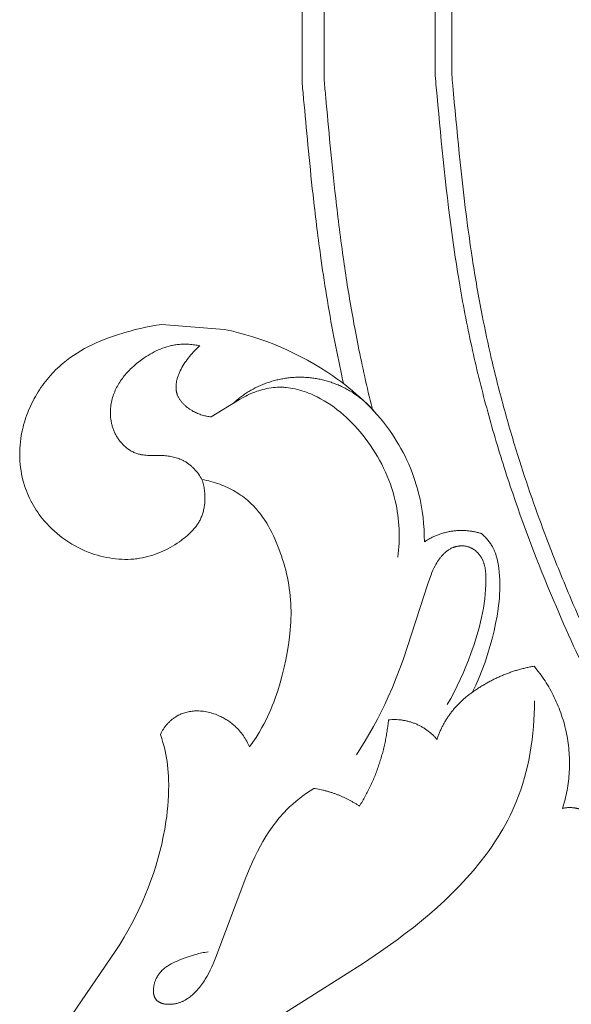
# Model space of a CAD drawing. Units: millimetres. Extents: x 8627 to 15337, y 7164 to 9994.
# Drawn here: x 9480 to 9530, y 8280 to 8369 of the extents above; entities that cross this region are included whole.
import ezdxf

# ---------------------------------------------------------------- set-up
doc = ezdxf.new("R2010")
doc.units = ezdxf.units.MM
doc.layers.get('0').update_dxf_attribs({"lineweight": 5})

# ---------------------------------------------------------------- blocks, each defined once
blk = doc.blocks.new('N-409_406_298_v_komplekte_C-003-3')
for p, q in [((-178.371, 143.404), (-179.023, 143.547)), ((-177.722, 143.243), (-178.371, 143.404)), ((-177.077, 143.067), (-177.722, 143.243)), ((-176.436, 142.874), (-177.077, 143.067)), ((-175.8, 142.665), (-176.436, 142.874)), ((-175.168, 142.44), (-175.8, 142.665)), ((-174.542, 142.199), (-175.168, 142.44)), ((-173.921, 141.942), (-174.542, 142.199)), ((-173.307, 141.671), (-173.921, 141.942)), ((-172.699, 141.383), (-173.307, 141.671)), ((-172.099, 141.081), (-172.699, 141.383)), ((-171.506, 140.764), (-172.099, 141.081)), ((-170.922, 140.432), (-171.506, 140.764)), ((-170.346, 140.085), (-170.922, 140.432)), ((-169.779, 139.725), (-170.346, 140.085)), ((-169.221, 139.349), (-169.779, 139.725)), ((-168.857, 139.093), (-169.221, 139.349)), ((-168.497, 138.83), (-168.857, 139.093)), ((-168.143, 138.561), (-168.497, 138.83)), ((-167.793, 138.285), (-168.143, 138.561)), ((-167.449, 138.003), (-167.793, 138.285)), ((-167.112, 137.714), (-167.449, 138.003)), ((-166.78, 137.419), (-167.112, 137.714)), ((-166.455, 137.118), (-166.78, 137.419)), ((-166.137, 136.81), (-166.455, 137.118)), ((-165.826, 136.495), (-166.137, 136.81)), ((-165.522, 136.173), (-165.826, 136.495)), ((-165.226, 135.845), (-165.522, 136.173)), ((-164.939, 135.509), (-165.226, 135.845)), ((-164.66, 135.167), (-164.939, 135.509)), ((-164.389, 134.818), (-164.66, 135.167)), ((-164.128, 134.462), (-164.389, 134.818)), ((-163.903, 134.139), (-164.128, 134.462)), ((-163.685, 133.81), (-163.903, 134.139)), ((-163.476, 133.477), (-163.685, 133.81)), ((-163.274, 133.138), (-163.476, 133.477)), ((-163.08, 132.795), (-163.274, 133.138)), ((-162.893, 132.447), (-163.08, 132.795)), ((-162.715, 132.095), (-162.893, 132.447)), ((-162.545, 131.739), (-162.715, 132.095)), ((-162.384, 131.379), (-162.545, 131.739)), ((-162.231, 131.016), (-162.384, 131.379)), ((-162.086, 130.649), (-162.231, 131.016)), ((-161.95, 130.279), (-162.086, 130.649)), ((-161.822, 129.906), (-161.95, 130.279)), ((-161.703, 129.53), (-161.822, 129.906)), ((-161.594, 129.152), (-161.703, 129.53)), ((-161.493, 128.771), (-161.594, 129.152)), ((-161.366, 128.23), (-161.493, 128.771)), ((-161.257, 127.685), (-161.366, 128.23)), ((-161.167, 127.137), (-161.257, 127.685)), ((-161.094, 126.587), (-161.167, 127.137)), ((-161.038, 126.035), (-161.094, 126.587)), ((-161, 125.481), (-161.038, 126.035)), ((-160.979, 124.928), (-161, 125.481)), ((-160.976, 124.374), (-160.979, 124.928)), ((-155.678, 124.999), (-155.819, 125.128)), ((-155.609, 124.932), (-155.678, 124.999)), ((-155.541, 124.863), (-155.609, 124.932)), ((-155.475, 124.794), (-155.541, 124.863)), ((-155.409, 124.723), (-155.475, 124.794)), ((-155.346, 124.651), (-155.409, 124.723)), ((-155.283, 124.578), (-155.346, 124.651)), ((-155.222, 124.503), (-155.283, 124.578)), ((-155.163, 124.427), (-155.222, 124.503)), ((-155.105, 124.351), (-155.163, 124.427)), ((-155.05, 124.272), (-155.105, 124.351)), ((-154.996, 124.193), (-155.05, 124.272)), ((-154.944, 124.113), (-154.996, 124.193)), ((-154.894, 124.031), (-154.944, 124.113)), ((-154.846, 123.949), (-154.894, 124.031)), ((-154.811, 123.884), (-154.846, 123.949)), ((-154.777, 123.819), (-154.811, 123.884)), ((-154.744, 123.753), (-154.777, 123.819)), ((-154.712, 123.686), (-154.744, 123.753)), ((-154.681, 123.619), (-154.712, 123.686)), ((-154.652, 123.551), (-154.681, 123.619)), ((-154.597, 123.414), (-154.652, 123.551)), ((-154.547, 123.275), (-154.597, 123.414)), ((-154.5, 123.134), (-154.547, 123.275)), ((-154.458, 122.992), (-154.5, 123.134)), ((-154.419, 122.848), (-154.458, 122.992)), ((-154.384, 122.703), (-154.419, 122.848)), ((-154.353, 122.557), (-154.384, 122.703)), ((-154.325, 122.41), (-154.353, 122.557)), ((-154.299, 122.262), (-154.325, 122.41)), ((-154.257, 121.965), (-154.299, 122.262)), ((-154.224, 121.667), (-154.257, 121.965)), ((-154.196, 121.331), (-154.224, 121.667)), ((-154.177, 120.997), (-154.196, 121.331)), ((-154.168, 120.662), (-154.177, 120.997)), ((-154.19, 119.662), (-154.174, 119.995)), ((-154.174, 119.995), (-154.167, 120.328)), ((-154.167, 120.328), (-154.168, 120.662)), ((-154.279, 118.666), (-154.242, 118.998)), ((-154.242, 118.998), (-154.212, 119.329)), ((-154.212, 119.329), (-154.19, 119.662)), ((-154.425, 117.677), (-154.322, 118.336)), ((-154.322, 118.336), (-154.279, 118.666)), ((-154.549, 117.021), (-154.425, 117.677)), ((-154.866, 115.648), (-154.691, 116.368)), ((-154.691, 116.368), (-154.549, 117.021)), ((-155.06, 114.934), (-154.866, 115.648)), ((-155.273, 114.225), (-155.06, 114.934)), ((-155.507, 113.523), (-155.273, 114.225)), ((-156.037, 112.144), (-155.761, 112.829)), ((-155.761, 112.829), (-155.507, 113.523)), ((-156.335, 111.469), (-156.037, 112.144)), ((-156.656, 110.805), (-156.335, 111.469))]:
    blk.add_line(p, q)
for points in [[(-193.614, 80.441), (-188.852, 87.427), (-188.435, 88.079), (-188.033, 88.74), (-187.681, 89.35), (-187.342, 89.967), (-187.018, 90.593), (-186.709, 91.226), (-186.414, 91.866), (-186.135, 92.513), (-185.871, 93.166), (-185.622, 93.825), (-185.395, 94.475), (-185.184, 95.131), (-184.989, 95.791), (-184.81, 96.456), (-184.648, 97.124), (-184.503, 97.797), (-184.375, 98.473), (-184.265, 99.152), (-184.2, 99.619), (-184.144, 100.088), (-184.097, 100.557), (-184.061, 101.027), (-184.035, 101.497), (-184.02, 101.968), (-184.017, 102.439), (-184.027, 102.91), (-184.041, 103.241), (-184.062, 103.571), (-184.09, 103.901), (-184.125, 104.231), (-184.168, 104.559), (-184.218, 104.886), (-184.277, 105.211), (-184.345, 105.535), (-184.434, 105.911), (-184.536, 106.284), (-184.648, 106.654), (-184.771, 107.021), (-184.707, 107.143), (-184.639, 107.264), (-184.568, 107.383), (-184.492, 107.5), (-184.412, 107.615), (-184.329, 107.728), (-184.242, 107.837), (-184.151, 107.944), (-184.104, 107.996), (-184.056, 108.047), (-184.008, 108.098), (-183.958, 108.147), (-183.908, 108.196), (-183.857, 108.243), (-183.805, 108.29), (-183.752, 108.335), (-183.698, 108.38), (-183.643, 108.423), (-183.588, 108.465), (-183.532, 108.506), (-183.474, 108.546), (-183.417, 108.584), (-183.358, 108.622), (-183.298, 108.658), (-183.249, 108.686), (-183.2, 108.713), (-183.15, 108.74), (-183.099, 108.765), (-182.997, 108.814), (-182.893, 108.859), (-182.788, 108.9), (-182.681, 108.939), (-182.573, 108.973), (-182.463, 109.004), (-182.353, 109.032), (-182.242, 109.057), (-182.13, 109.078), (-182.018, 109.096), (-181.905, 109.11), (-181.791, 109.122), (-181.678, 109.13), (-181.564, 109.135), (-181.426, 109.136), (-181.288, 109.133), (-181.151, 109.125), (-181.013, 109.113), (-180.877, 109.097), (-180.74, 109.077), (-180.605, 109.052), (-180.47, 109.024), (-180.336, 108.992), (-180.202, 108.956), (-180.07, 108.916), (-179.939, 108.873), (-179.809, 108.827), (-179.68, 108.777), (-179.553, 108.724), (-179.427, 108.668), (-179.331, 108.624), (-179.236, 108.577), (-179.143, 108.529), (-179.05, 108.479), (-178.959, 108.428), (-178.868, 108.374), (-178.779, 108.319), (-178.691, 108.262), (-178.603, 108.204), (-178.518, 108.144), (-178.433, 108.082), (-178.35, 108.018), (-178.268, 107.953), (-178.187, 107.886), (-178.108, 107.818), (-178.031, 107.747), (-177.927, 107.649), (-177.827, 107.547), (-177.729, 107.443), (-177.634, 107.335), (-177.542, 107.226), (-177.453, 107.113), (-177.367, 106.999), (-177.284, 106.882), (-177.204, 106.763), (-177.127, 106.642), (-177.053, 106.519), (-176.983, 106.395), (-176.915, 106.269), (-176.851, 106.141), (-176.79, 106.013), (-176.733, 105.883), (-176.433, 106.307), (-176.145, 106.739), (-175.87, 107.179), (-175.609, 107.628), (-175.436, 107.946), (-175.271, 108.268), (-175.113, 108.594), (-174.962, 108.923), (-174.817, 109.256), (-174.679, 109.591), (-174.548, 109.929), (-174.423, 110.27), (-174.19, 110.959), (-173.978, 111.656), (-173.787, 112.36), (-173.613, 113.069), (-173.465, 113.742), (-173.334, 114.417), (-173.221, 115.095), (-173.129, 115.775), (-173.059, 116.456), (-173.033, 116.796), (-173.013, 117.137), (-173, 117.478), (-172.994, 117.818), (-172.994, 118.159), (-173.003, 118.5), (-173.018, 118.834), (-173.04, 119.167), (-173.07, 119.501), (-173.107, 119.833), (-173.151, 120.166), (-173.202, 120.497), (-173.259, 120.828), (-173.324, 121.158), (-173.396, 121.487), (-173.474, 121.815), (-173.559, 122.142), (-173.65, 122.467), (-173.749, 122.792), (-173.853, 123.115), (-173.965, 123.436), (-174.082, 123.756), (-174.198, 124.054), (-174.32, 124.351), (-174.448, 124.644), (-174.582, 124.935), (-174.723, 125.222), (-174.87, 125.505), (-175.025, 125.784), (-175.187, 126.057), (-175.356, 126.326), (-175.534, 126.588), (-175.719, 126.843), (-175.815, 126.969), (-175.913, 127.092), (-176.013, 127.213), (-176.115, 127.333), (-176.22, 127.45), (-176.326, 127.566), (-176.435, 127.679), (-176.547, 127.79), (-176.66, 127.899), (-176.776, 128.005), (-176.921, 128.132), (-177.068, 128.255), (-177.22, 128.374), (-177.374, 128.489), (-177.531, 128.601), (-177.691, 128.709), (-177.854, 128.814), (-178.019, 128.914), (-178.186, 129.011), (-178.356, 129.104), (-178.528, 129.192), (-178.703, 129.277), (-178.878, 129.358), (-179.056, 129.435), (-179.235, 129.508), (-179.416, 129.577), (-179.612, 129.647), (-179.809, 129.712), (-180.008, 129.772), (-180.208, 129.827), (-180.409, 129.877), (-180.612, 129.923), (-180.815, 129.964), (-181.019, 130), (-180.981, 129.883), (-180.947, 129.764), (-180.915, 129.645), (-180.885, 129.525), (-180.859, 129.405), (-180.835, 129.283), (-180.814, 129.162), (-180.796, 129.039), (-180.781, 128.916), (-180.769, 128.793), (-180.76, 128.669), (-180.753, 128.546), (-180.75, 128.422), (-180.749, 128.297), (-180.752, 128.173), (-180.757, 128.049), (-180.764, 127.949), (-180.772, 127.849), (-180.783, 127.75), (-180.795, 127.651), (-180.81, 127.552), (-180.827, 127.454), (-180.846, 127.356), (-180.867, 127.258), (-180.89, 127.162), (-180.915, 127.066), (-180.943, 126.971), (-180.973, 126.876), (-181.006, 126.783), (-181.04, 126.691), (-181.077, 126.6), (-181.117, 126.51), (-181.155, 126.429), (-181.195, 126.35), (-181.237, 126.271), (-181.281, 126.194), (-181.326, 126.118), (-181.373, 126.042), (-181.423, 125.968), (-181.473, 125.894), (-181.526, 125.822), (-181.579, 125.75), (-181.635, 125.68), (-181.692, 125.61), (-181.75, 125.541), (-181.81, 125.473), (-181.933, 125.34), (-182.061, 125.211), (-182.193, 125.085), (-182.33, 124.962), (-182.47, 124.843), (-182.613, 124.726), (-182.759, 124.613), (-182.908, 124.503), (-183.058, 124.396), (-183.263, 124.257), (-183.47, 124.123), (-183.68, 123.995), (-183.893, 123.872), (-184.108, 123.756), (-184.325, 123.645), (-184.545, 123.54), (-184.767, 123.442), (-184.991, 123.35), (-185.217, 123.265), (-185.446, 123.186), (-185.676, 123.115), (-185.908, 123.05), (-186.142, 122.993), (-186.377, 122.943), (-186.614, 122.9), (-186.749, 122.88), (-186.884, 122.861), (-187.019, 122.846), (-187.155, 122.832), (-187.427, 122.813), (-187.701, 122.802), (-187.975, 122.801), (-188.25, 122.809), (-188.524, 122.825), (-188.799, 122.851), (-189.073, 122.885), (-189.346, 122.927), (-189.619, 122.977), (-189.89, 123.035), (-190.159, 123.101), (-190.427, 123.175), (-190.692, 123.256), (-190.955, 123.345), (-191.264, 123.459), (-191.569, 123.584), (-191.869, 123.718), (-192.165, 123.862), (-192.455, 124.015), (-192.74, 124.178), (-193.019, 124.35), (-193.293, 124.53), (-193.56, 124.719), (-193.82, 124.917), (-194.074, 125.123), (-194.321, 125.337), (-194.56, 125.559), (-194.791, 125.789), (-195.015, 126.026), (-195.23, 126.271), (-195.386, 126.459), (-195.536, 126.65), (-195.681, 126.846), (-195.822, 127.045), (-195.957, 127.247), (-196.087, 127.453), (-196.211, 127.662), (-196.331, 127.874), (-196.444, 128.089), (-196.552, 128.307), (-196.654, 128.527), (-196.75, 128.75), (-196.84, 128.975), (-196.924, 129.203), (-197.002, 129.432), (-197.074, 129.664), (-197.151, 129.943), (-197.219, 130.224), (-197.278, 130.508), (-197.328, 130.793), (-197.369, 131.08), (-197.402, 131.369), (-197.425, 131.658), (-197.44, 131.948), (-197.446, 132.239), (-197.443, 132.53), (-197.432, 132.822), (-197.412, 133.113), (-197.384, 133.403), (-197.347, 133.693), (-197.302, 133.982), (-197.248, 134.27), (-197.2, 134.496), (-197.147, 134.72), (-197.089, 134.943), (-197.026, 135.165), (-196.958, 135.386), (-196.885, 135.606), (-196.808, 135.823), (-196.725, 136.04), (-196.639, 136.255), (-196.547, 136.467), (-196.452, 136.679), (-196.352, 136.888), (-196.247, 137.095), (-196.138, 137.299), (-196.025, 137.502), (-195.908, 137.702), (-195.787, 137.9), (-195.662, 138.095), (-195.533, 138.288), (-195.4, 138.478), (-195.263, 138.664), (-195.123, 138.848), (-194.979, 139.029), (-194.831, 139.207), (-194.68, 139.381), (-194.525, 139.552), (-194.367, 139.72), (-194.206, 139.884), (-194.041, 140.045), (-193.874, 140.201), (-193.703, 140.354), (-193.529, 140.503), (-193.378, 140.627), (-193.225, 140.747), (-193.071, 140.865), (-192.914, 140.981), (-192.594, 141.203), (-192.268, 141.414), (-191.935, 141.615), (-191.595, 141.807), (-191.25, 141.989), (-190.9, 142.161), (-190.544, 142.325), (-190.185, 142.481), (-189.821, 142.629), (-189.455, 142.769), (-189.085, 142.902), (-188.714, 143.028), (-187.965, 143.261), (-187.496, 143.394), (-187.025, 143.519), (-186.553, 143.633), (-186.079, 143.737), (-185.603, 143.83), (-185.126, 143.912), (-184.647, 143.982), (-179.023, 143.547)], [(-181.222, 142.062), (-181.341, 142.087), (-181.461, 142.11), (-181.581, 142.13), (-181.702, 142.149), (-181.823, 142.165), (-181.944, 142.179), (-182.066, 142.19), (-182.188, 142.199), (-182.31, 142.206), (-182.433, 142.211), (-182.555, 142.213), (-182.677, 142.212), (-182.799, 142.209), (-182.92, 142.203), (-183.042, 142.194), (-183.163, 142.183), (-183.265, 142.171), (-183.368, 142.157), (-183.47, 142.141), (-183.571, 142.124), (-183.672, 142.104), (-183.773, 142.082), (-183.874, 142.059), (-183.974, 142.034), (-184.173, 141.978), (-184.37, 141.915), (-184.566, 141.846), (-184.76, 141.771), (-184.951, 141.689), (-185.142, 141.601), (-185.33, 141.508), (-185.516, 141.41), (-185.7, 141.306), (-185.881, 141.197), (-186.061, 141.084), (-186.238, 140.967), (-186.472, 140.803), (-186.7, 140.631), (-186.924, 140.453), (-187.141, 140.267), (-187.351, 140.075), (-187.453, 139.976), (-187.553, 139.875), (-187.652, 139.773), (-187.748, 139.669), (-187.842, 139.564), (-187.934, 139.457), (-188.023, 139.348), (-188.11, 139.238), (-188.195, 139.126), (-188.277, 139.013), (-188.356, 138.898), (-188.433, 138.782), (-188.506, 138.664), (-188.577, 138.544), (-188.645, 138.423), (-188.71, 138.301), (-188.772, 138.177), (-188.83, 138.052), (-188.885, 137.925), (-188.937, 137.797), (-188.985, 137.668), (-189.03, 137.537), (-189.072, 137.402), (-189.11, 137.266), (-189.145, 137.129), (-189.175, 136.99), (-189.202, 136.851), (-189.224, 136.711), (-189.242, 136.57), (-189.256, 136.429), (-189.266, 136.287), (-189.271, 136.146), (-189.272, 136.003), (-189.269, 135.861), (-189.261, 135.719), (-189.249, 135.577), (-189.232, 135.436), (-189.21, 135.294), (-189.195, 135.214), (-189.179, 135.133), (-189.161, 135.052), (-189.142, 134.972), (-189.121, 134.893), (-189.098, 134.813), (-189.074, 134.734), (-189.049, 134.656), (-189.022, 134.578), (-188.993, 134.5), (-188.963, 134.423), (-188.932, 134.347), (-188.899, 134.271), (-188.864, 134.196), (-188.828, 134.122), (-188.791, 134.048), (-188.752, 133.976), (-188.711, 133.904), (-188.669, 133.833), (-188.626, 133.763), (-188.581, 133.694), (-188.534, 133.626), (-188.487, 133.558), (-188.437, 133.492), (-188.387, 133.428), (-188.335, 133.364), (-188.281, 133.301), (-188.226, 133.24), (-188.17, 133.18), (-188.112, 133.121), (-188.053, 133.064), (-187.993, 133.008), (-187.923, 132.947), (-187.852, 132.887), (-187.78, 132.83), (-187.705, 132.775), (-187.63, 132.722), (-187.553, 132.671), (-187.475, 132.622), (-187.395, 132.575), (-187.315, 132.531), (-187.233, 132.49), (-187.151, 132.45), (-187.067, 132.414), (-186.983, 132.38), (-186.897, 132.349), (-186.812, 132.32), (-186.725, 132.295), (-186.66, 132.278), (-186.594, 132.262), (-186.528, 132.248), (-186.462, 132.236), (-186.396, 132.224), (-186.329, 132.215), (-186.195, 132.198), (-186.06, 132.186), (-185.924, 132.178), (-185.788, 132.173), (-184.68, 132.168), (-184.541, 132.162), (-184.419, 132.156), (-184.296, 132.146), (-184.175, 132.134), (-184.053, 132.12), (-183.932, 132.102), (-183.812, 132.082), (-183.693, 132.059), (-183.574, 132.032), (-183.457, 132.003), (-183.341, 131.97), (-183.226, 131.934), (-183.112, 131.894), (-183, 131.851), (-182.889, 131.804), (-182.835, 131.779), (-182.78, 131.753), (-182.727, 131.726), (-182.673, 131.698), (-182.608, 131.663), (-182.544, 131.625), (-182.48, 131.587), (-182.417, 131.546), (-182.355, 131.505), (-182.294, 131.462), (-182.234, 131.418), (-182.174, 131.372), (-182.115, 131.326), (-182.057, 131.278), (-182, 131.229), (-181.944, 131.179), (-181.889, 131.127), (-181.834, 131.075), (-181.781, 131.022), (-181.728, 130.968), (-181.626, 130.856), (-181.527, 130.742), (-181.432, 130.624), (-181.341, 130.503), (-181.254, 130.381), (-181.172, 130.255), (-181.093, 130.128), (-181.019, 130)], [(-180.178, 135.649), (-180.283, 135.661), (-180.388, 135.675), (-180.492, 135.692), (-180.596, 135.712), (-180.7, 135.734), (-180.802, 135.758), (-180.905, 135.785), (-181.006, 135.815), (-181.108, 135.847), (-181.208, 135.883), (-181.308, 135.92), (-181.408, 135.961), (-181.506, 136.004), (-181.604, 136.05), (-181.701, 136.099), (-181.798, 136.15), (-181.912, 136.215), (-182.025, 136.284), (-182.136, 136.356), (-182.244, 136.432), (-182.35, 136.512), (-182.402, 136.553), (-182.453, 136.595), (-182.503, 136.637), (-182.552, 136.681), (-182.6, 136.725), (-182.648, 136.77), (-182.694, 136.816), (-182.738, 136.863), (-182.782, 136.91), (-182.825, 136.958), (-182.866, 137.006), (-182.906, 137.056), (-182.944, 137.106), (-182.981, 137.156), (-183.017, 137.207), (-183.05, 137.259), (-183.083, 137.312), (-183.113, 137.365), (-183.142, 137.418), (-183.17, 137.472), (-183.195, 137.527), (-183.219, 137.582), (-183.232, 137.616), (-183.245, 137.65), (-183.257, 137.684), (-183.268, 137.719), (-183.278, 137.753), (-183.288, 137.788), (-183.298, 137.823), (-183.306, 137.858), (-183.314, 137.893), (-183.321, 137.929), (-183.328, 137.964), (-183.334, 138), (-183.339, 138.036), (-183.344, 138.072), (-183.352, 138.144), (-183.357, 138.217), (-183.359, 138.29), (-183.359, 138.364), (-183.357, 138.438), (-183.353, 138.512), (-183.346, 138.587), (-183.338, 138.662), (-183.327, 138.737), (-183.314, 138.813), (-183.299, 138.889), (-183.282, 138.965), (-183.263, 139.041), (-183.242, 139.117), (-183.219, 139.194), (-183.195, 139.27), (-183.168, 139.347), (-183.14, 139.423), (-183.111, 139.5), (-183.08, 139.576), (-183.047, 139.652), (-182.977, 139.804), (-182.901, 139.956), (-182.82, 140.106), (-182.733, 140.255), (-182.643, 140.402), (-182.548, 140.548), (-182.449, 140.691), (-182.347, 140.833), (-182.242, 140.971), (-182.134, 141.107), (-182.024, 141.24), (-181.912, 141.37), (-181.799, 141.495), (-181.684, 141.618), (-181.569, 141.736), (-181.453, 141.849), (-181.337, 141.958), (-181.222, 142.062)], [(-163.364, 122.986), (-163.328, 123.302), (-163.299, 123.62), (-163.276, 123.938), (-163.259, 124.257), (-163.25, 124.576), (-163.246, 124.896), (-163.25, 125.216), (-163.26, 125.535), (-163.277, 125.855), (-163.301, 126.174), (-163.332, 126.492), (-163.37, 126.81), (-163.416, 127.126), (-163.468, 127.442), (-163.528, 127.755), (-163.596, 128.068), (-163.69, 128.45), (-163.794, 128.829), (-163.91, 129.205), (-164.037, 129.578), (-164.174, 129.947), (-164.321, 130.313), (-164.478, 130.675), (-164.645, 131.032), (-164.822, 131.386), (-165.008, 131.735), (-165.203, 132.079), (-165.407, 132.419), (-165.62, 132.754), (-165.841, 133.083), (-166.07, 133.408), (-166.308, 133.727), (-166.53, 134.012), (-166.759, 134.292), (-166.994, 134.566), (-167.236, 134.835), (-167.484, 135.098), (-167.739, 135.353), (-168, 135.602), (-168.268, 135.844), (-168.542, 136.077), (-168.823, 136.302), (-169.11, 136.519), (-169.404, 136.727), (-169.704, 136.925), (-170.012, 137.114), (-170.325, 137.293), (-170.485, 137.378), (-170.646, 137.461), (-170.835, 137.553), (-171.026, 137.642), (-171.219, 137.726), (-171.414, 137.806), (-171.611, 137.881), (-171.809, 137.952), (-172.009, 138.017), (-172.21, 138.077), (-172.413, 138.131), (-172.617, 138.179), (-172.822, 138.221), (-173.028, 138.256), (-173.234, 138.285), (-173.441, 138.307), (-173.545, 138.316), (-173.649, 138.322), (-173.754, 138.327), (-173.858, 138.329), (-174.046, 138.329), (-174.234, 138.323), (-174.421, 138.311), (-174.609, 138.294), (-174.796, 138.27), (-174.983, 138.241), (-175.169, 138.207), (-175.354, 138.167), (-175.538, 138.122), (-175.721, 138.072), (-175.902, 138.017), (-176.082, 137.958), (-176.26, 137.894), (-176.436, 137.825), (-176.609, 137.752), (-176.781, 137.675), (-176.929, 137.604), (-177.075, 137.53), (-177.362, 137.376), (-177.644, 137.213), (-180.178, 135.649)], [(-167.09, 105.164), (-166.304, 106.435), (-165.561, 107.731), (-165.206, 108.389), (-164.865, 109.053), (-164.537, 109.723), (-164.223, 110.4), (-163.855, 111.248), (-163.507, 112.106), (-163.177, 112.97), (-162.863, 113.842), (-160.665, 120.604), (-160.523, 121.013), (-160.371, 121.419), (-160.288, 121.621), (-160.2, 121.822), (-160.106, 122.021), (-160.005, 122.22), (-159.932, 122.352), (-159.856, 122.484), (-159.776, 122.613), (-159.692, 122.741), (-159.604, 122.865), (-159.559, 122.926), (-159.512, 122.986), (-159.464, 123.045), (-159.416, 123.103), (-159.366, 123.16), (-159.316, 123.216), (-159.264, 123.271), (-159.211, 123.324), (-159.157, 123.375), (-159.102, 123.426), (-159.046, 123.474), (-158.989, 123.521), (-158.93, 123.567), (-158.871, 123.61), (-158.81, 123.652), (-158.748, 123.692), (-158.685, 123.73), (-158.621, 123.766), (-158.556, 123.799), (-158.489, 123.831), (-158.456, 123.846), (-158.422, 123.86), (-158.387, 123.874), (-158.353, 123.887), (-158.309, 123.903), (-158.265, 123.917), (-158.22, 123.931), (-158.175, 123.944), (-158.13, 123.956), (-158.084, 123.967), (-158.038, 123.977), (-157.992, 123.985), (-157.945, 123.993), (-157.899, 124), (-157.852, 124.006), (-157.805, 124.011), (-157.758, 124.015), (-157.71, 124.018), (-157.663, 124.02), (-157.616, 124.02), (-157.568, 124.02), (-157.521, 124.019), (-157.474, 124.016), (-157.427, 124.013), (-157.38, 124.009), (-157.333, 124.003), (-157.286, 123.996), (-157.24, 123.989), (-157.193, 123.98), (-157.147, 123.97), (-157.102, 123.959), (-157.056, 123.947), (-157.011, 123.934), (-156.967, 123.919), (-156.922, 123.904), (-156.879, 123.887), (-156.833, 123.868), (-156.789, 123.849), (-156.744, 123.827), (-156.701, 123.805), (-156.657, 123.782), (-156.615, 123.757), (-156.573, 123.732), (-156.532, 123.705), (-156.491, 123.677), (-156.451, 123.649), (-156.412, 123.619), (-156.373, 123.589), (-156.335, 123.557), (-156.298, 123.525), (-156.261, 123.492), (-156.225, 123.458), (-156.19, 123.423), (-156.156, 123.387), (-156.122, 123.351), (-156.089, 123.314), (-156.057, 123.276), (-156.026, 123.238), (-155.995, 123.199), (-155.966, 123.16), (-155.937, 123.12), (-155.909, 123.079), (-155.882, 123.038), (-155.856, 122.996), (-155.831, 122.954), (-155.806, 122.912), (-155.783, 122.869), (-155.76, 122.826), (-155.734, 122.773), (-155.709, 122.718), (-155.685, 122.664), (-155.663, 122.609), (-155.642, 122.553), (-155.622, 122.497), (-155.604, 122.441), (-155.586, 122.385), (-155.57, 122.328), (-155.555, 122.27), (-155.541, 122.213), (-155.528, 122.155), (-155.505, 122.038), (-155.486, 121.92), (-155.47, 121.801), (-155.457, 121.682), (-155.448, 121.562), (-155.44, 121.441), (-155.432, 121.199), (-155.43, 120.957), (-155.438, 120.526), (-155.458, 120.097), (-155.49, 119.671), (-155.534, 119.246), (-155.589, 118.824), (-155.654, 118.404), (-155.73, 117.986), (-155.815, 117.57), (-155.909, 117.156), (-156.012, 116.745), (-156.122, 116.335), (-156.24, 115.927), (-156.497, 115.117), (-156.777, 114.315), (-157, 113.72), (-157.234, 113.13), (-157.481, 112.545), (-157.74, 111.965), (-158.012, 111.392), (-158.298, 110.826), (-158.597, 110.268), (-158.912, 109.718)], [(-151.038, 110.033), (-151.045, 109.455), (-151.063, 108.875), (-151.093, 108.295), (-151.135, 107.714), (-151.19, 107.134), (-151.257, 106.555), (-151.337, 105.977), (-151.43, 105.402), (-151.537, 104.829), (-151.658, 104.259), (-151.793, 103.693), (-151.943, 103.131), (-152.107, 102.574), (-152.286, 102.023), (-152.481, 101.478), (-152.692, 100.939), (-152.869, 100.518), (-153.056, 100.102), (-153.253, 99.69), (-153.459, 99.283), (-153.674, 98.88), (-153.898, 98.482), (-154.13, 98.088), (-154.37, 97.698), (-154.619, 97.312), (-154.875, 96.931), (-155.138, 96.554), (-155.409, 96.182), (-155.972, 95.45), (-156.56, 94.735), (-157.172, 94.036), (-157.806, 93.355), (-158.461, 92.69), (-159.133, 92.042), (-159.821, 91.411), (-160.523, 90.796), (-161.237, 90.197), (-161.961, 89.615), (-162.695, 89.046), (-163.437, 88.493), (-164.941, 87.424), (-166.466, 86.398), (-176.751, 79.868)], [(-170.94, 102.143), (-171.27, 101.928), (-171.595, 101.706), (-171.915, 101.476), (-172.229, 101.238), (-172.536, 100.991), (-172.835, 100.736), (-173.125, 100.471), (-173.406, 100.198), (-173.582, 100.016), (-173.754, 99.83), (-173.922, 99.641), (-174.086, 99.448), (-174.246, 99.251), (-174.402, 99.052), (-174.554, 98.849), (-174.703, 98.643), (-174.989, 98.223), (-175.263, 97.793), (-175.523, 97.353), (-175.772, 96.905), (-176.01, 96.45), (-176.239, 95.988), (-176.458, 95.522), (-176.669, 95.052), (-177.069, 94.103), (-179.758, 86.914), (-180.004, 86.33), (-180.134, 86.043), (-180.271, 85.76), (-180.414, 85.482), (-180.564, 85.21), (-180.722, 84.944), (-180.805, 84.814), (-180.889, 84.685), (-180.976, 84.559), (-181.065, 84.434), (-181.157, 84.312), (-181.252, 84.192), (-181.349, 84.074), (-181.449, 83.959), (-181.552, 83.846), (-181.657, 83.736), (-181.737, 83.657), (-181.818, 83.58), (-181.901, 83.504), (-181.986, 83.431), (-182.074, 83.36), (-182.163, 83.291), (-182.255, 83.224), (-182.349, 83.161), (-182.398, 83.13), (-182.446, 83.1), (-182.496, 83.071), (-182.546, 83.043), (-182.597, 83.016), (-182.649, 82.989), (-182.701, 82.964), (-182.754, 82.939), (-182.808, 82.915), (-182.862, 82.892), (-182.918, 82.87), (-182.974, 82.849), (-183.031, 82.83), (-183.089, 82.811), (-183.148, 82.793), (-183.208, 82.776), (-183.272, 82.76), (-183.338, 82.745), (-183.405, 82.731), (-183.472, 82.718), (-183.54, 82.707), (-183.608, 82.698), (-183.676, 82.69), (-183.745, 82.683), (-183.814, 82.678), (-183.882, 82.675), (-183.951, 82.673), (-184.019, 82.673), (-184.087, 82.675), (-184.154, 82.678), (-184.22, 82.684), (-184.286, 82.691), (-184.351, 82.7), (-184.415, 82.71), (-184.478, 82.723), (-184.509, 82.73), (-184.54, 82.738), (-184.57, 82.746), (-184.6, 82.754), (-184.63, 82.763), (-184.659, 82.773), (-184.688, 82.783), (-184.716, 82.794), (-184.744, 82.805), (-184.771, 82.817), (-184.798, 82.829), (-184.825, 82.842), (-184.851, 82.855), (-184.877, 82.869), (-184.902, 82.883), (-184.926, 82.898), (-184.95, 82.914), (-184.974, 82.93), (-184.997, 82.947), (-185.019, 82.964), (-185.041, 82.982), (-185.062, 83), (-185.082, 83.019), (-185.102, 83.039), (-185.121, 83.059), (-185.139, 83.08), (-185.157, 83.101), (-185.173, 83.122), (-185.19, 83.145), (-185.205, 83.167), (-185.22, 83.191), (-185.234, 83.215), (-185.248, 83.239), (-185.261, 83.264), (-185.273, 83.289), (-185.284, 83.315), (-185.295, 83.341), (-185.306, 83.368), (-185.316, 83.395), (-185.325, 83.422), (-185.333, 83.45), (-185.341, 83.479), (-185.349, 83.507), (-185.356, 83.536), (-185.362, 83.565), (-185.368, 83.595), (-185.373, 83.625), (-185.377, 83.655), (-185.381, 83.686), (-185.385, 83.717), (-185.388, 83.748), (-185.39, 83.779), (-185.393, 83.842), (-185.394, 83.906), (-185.393, 83.97), (-185.39, 84.035), (-185.386, 84.101), (-185.379, 84.167), (-185.37, 84.233), (-185.36, 84.299), (-185.348, 84.365), (-185.334, 84.431), (-185.318, 84.497), (-185.301, 84.562), (-185.282, 84.627), (-185.262, 84.691), (-185.24, 84.755), (-185.217, 84.817), (-185.192, 84.879), (-185.166, 84.94), (-185.139, 84.999), (-185.117, 85.045), (-185.094, 85.089), (-185.071, 85.133), (-185.046, 85.177), (-185.021, 85.219), (-184.995, 85.261), (-184.969, 85.302), (-184.942, 85.343), (-184.914, 85.382), (-184.885, 85.421), (-184.856, 85.459), (-184.827, 85.497), (-184.796, 85.534), (-184.765, 85.57), (-184.734, 85.606), (-184.702, 85.641), (-184.636, 85.709), (-184.568, 85.775), (-184.498, 85.839), (-184.426, 85.9), (-184.352, 85.96), (-184.276, 86.017), (-184.198, 86.072), (-184.119, 86.126), (-184.039, 86.177), (-183.957, 86.227), (-183.874, 86.275), (-183.79, 86.322), (-183.619, 86.411), (-183.444, 86.495), (-183.266, 86.575), (-183.086, 86.65), (-182.725, 86.792), (-182.444, 86.897), (-182.164, 86.996), (-181.884, 87.087), (-181.604, 87.171), (-181.463, 87.209), (-181.322, 87.245), (-181.181, 87.278), (-181.038, 87.309), (-180.896, 87.336), (-180.752, 87.36), (-180.608, 87.381), (-180.463, 87.399)]]:
    blk.add_lwpolyline(points)
for points, degree in [([(-158.5, 166.497), (-158.5, 183.485), (-158.5, 200.473)], 2), ([(-160, 166.428), (-160, 182.701), (-160, 198.973)], 2), ([(-170, 165.969), (-170, 177.471), (-170, 188.973)], 2), ([(-172, 165.877), (-172, 176.425), (-172, 186.973)], 2), ([(-148.499, 100.4), (-148.492, 100.385), (-148.485, 100.37), (-148.477, 100.355)], 3)]:
    blk.add_open_spline(points, degree=degree)
for points, knots in [([(-160, 166.428), (-159.968, 166.082), (-159.937, 165.737), (-159.905, 165.392), (-159.904, 165.387), (-159.904, 165.382), (-159.903, 165.377), (-159.521, 161.214), (-159.113, 156.664), (-158.28, 150.656), (-158.104, 149.476), (-157.749, 147.307), (-157.575, 146.316), (-157.201, 144.334), (-157, 143.339), (-156.585, 141.411), (-156.371, 140.475), (-155.925, 138.63), (-155.692, 137.714), (-155.206, 135.892), (-154.953, 134.987), (-154.166, 132.288), (-153.605, 130.512), (-151.822, 125.254), (-150.506, 121.843), (-147.926, 115.812), (-146.692, 113.149), (-144.06, 107.891), (-142.66, 105.293), (-139.692, 100.18), (-138.124, 97.662), (-135.458, 93.681), (-134.414, 92.187), (-133.34, 90.713)], [-1.056805, -1.056805, -1.056805, -1.056805, -0.014746, -0.014746, -0.014746, 0, 0, 0, 12.561861, 12.561861, 15.583819, 15.583819, 18.030274, 18.030274, 20.47673, 20.47673, 22.769534, 22.769534, 25.062338, 25.062338, 27.355143, 27.355143, 31.940752, 31.940752, 41.111969, 41.111969, 48.520773, 48.520773, 55.929577, 55.929577, 63.33838, 63.33838, 67.875491, 67.875491, 67.875491, 67.875491]), ([(-158.5, 166.497), (-158.47, 166.174), (-158.441, 165.851), (-158.411, 165.528), (-158.411, 165.524), (-158.41, 165.519), (-158.41, 165.514), (-158.05, 161.597), (-157.669, 157.362), (-156.94, 151.886), (-156.796, 150.879), (-156.513, 149.033), (-156.378, 148.202), (-156.084, 146.507), (-155.927, 145.655), (-155.509, 143.52), (-155.235, 142.234), (-154.755, 140.162), (-154.565, 139.382), (-154.17, 137.825), (-153.965, 137.05), (-153.329, 134.739), (-152.877, 133.215), (-151.587, 129.146), (-150.703, 126.634), (-149.113, 122.489), (-148.44, 120.831), (-146.724, 116.811), (-145.643, 114.455), (-143.355, 109.8), (-142.145, 107.495), (-138.853, 101.634), (-136.673, 98.12), (-131.981, 91.288), (-129.472, 87.972), (-123.549, 80.87), (-120.062, 77.146), (-114.226, 71.614), (-112.031, 69.671), (-107.482, 65.922), (-105.129, 64.118), (-100.553, 60.881), (-98.347, 59.429), (-94.454, 57.059), (-92.795, 56.107), (-89.427, 54.29), (-87.724, 53.429), (-82.574, 50.985), (-79.103, 49.55), (-72.119, 47.014), (-68.607, 45.913), (-61.555, 43.997), (-58.012, 43.185), (-50.994, 41.817), (-47.515, 41.259), (-40.471, 40.312), (-36.907, 39.932), (-31.506, 39.456), (-29.631, 39.31), (-27.768, 39.179), (-27.767, 39.179), (-27.765, 39.179), (-27.764, 39.179), (-27.259, 39.143), (-26.754, 39.108), (-26.249, 39.072)], [-0.98732, -0.98732, -0.98732, -0.98732, -0.013692, -0.013692, -0.013692, 0, 0, 0, 11.814387, 11.814387, 14.437474, 14.437474, 16.567893, 16.567893, 18.698311, 18.698311, 21.894643, 21.894643, 23.86561, 23.86561, 25.836578, 25.836578, 29.778512, 29.778512, 36.472444, 36.472444, 41.024138, 41.024138, 47.633806, 47.633806, 54.243475, 54.243475, 64.681189, 64.681189, 75.118904, 75.118904, 87.87445, 87.87445, 95.1587, 95.1587, 102.442949, 102.442949, 108.865719, 108.865719, 113.469624, 113.469624, 118.073529, 118.073529, 127.28134, 127.28134, 136.48915, 136.48915, 145.777493, 145.777493, 155.065836, 155.065836, 164.824358, 164.824358, 170.081123, 170.081123, 170.081123, 170.085485, 170.085485, 170.085485, 171.510177, 171.510177, 171.510177, 171.510177]), ([(-172, 165.877), (-171.952, 165.352), (-171.903, 164.827), (-171.855, 164.302), (-171.854, 164.294), (-171.854, 164.286), (-171.853, 164.279), (-171.611, 161.646), (-171.351, 158.762), (-170.815, 153.915), (-170.593, 152.088), (-170.169, 149.024), (-169.991, 147.827), (-169.594, 145.375), (-169.374, 144.116), (-168.911, 141.689), (-168.673, 140.525), (-168.365, 139.122), (-168.313, 138.885), (-168.26, 138.649)], [-1.616557, -1.616557, -1.616557, -1.616557, -0.023798, -0.023798, -0.023798, 0, 0, 0, 7.983118, 7.983118, 12.540649, 12.540649, 15.380331, 15.380331, 18.220013, 18.220013, 20.816125, 20.816125, 21.342129, 21.342129, 21.342129, 21.342129]), ([(-170, 165.969), (-169.954, 165.474), (-169.909, 164.979), (-169.863, 164.484), (-169.863, 164.476), (-169.862, 164.469), (-169.861, 164.462), (-169.606, 161.683), (-169.332, 158.642), (-168.759, 153.56), (-168.523, 151.663), (-168.125, 148.887), (-168.001, 148.06), (-167.599, 145.547), (-167.289, 143.803), (-166.754, 141.131), (-166.556, 140.196), (-166.138, 138.327), (-165.918, 137.397), (-165.68, 136.433), (-165.668, 136.387), (-165.657, 136.342)], [-1.522676, -1.522676, -1.522676, -1.522676, -0.022214, -0.022214, -0.022214, 0, 0, 0, 8.420259, 8.420259, 13.165438, 13.165438, 15.143499, 15.143499, 19.099621, 19.099621, 21.212023, 21.212023, 23.324425, 23.324425, 23.429286, 23.429286, 23.429286, 23.429286])]:
    blk.add_open_spline(points, degree=3, knots=knots)
blk.add_rational_spline([(-178.225, 136.854), (-175.426, 139.472), (-171.591, 139.21), (-167.755, 138.949), (-165.342, 135.975)], [1, 0.916399535942, 1, 0.916399535942, 1], degree=2, knots=[0, 0, 0, 7.504261, 7.504261, 15.008521, 15.008521, 15.008521])
for points, weights in [([(-155.819, 125.128), (-158.584, 126.008), (-160.976, 124.374)], [1, 0.897877439482, 1]), ([(-151.089, 113.17), (-154.147, 112.627), (-156.656, 110.805)], [1, 0.974312482514, 1]), ([(-148.516, 100.347), (-146.289, 107.455), (-151.089, 113.17)], [1, 0.878238200343, 1]), ([(-159.834, 106.563), (-158.968, 109.219), (-156.656, 110.805)], [1, 0.947044761462, 1]), ([(-164.206, 108.331), (-161.549, 108.598), (-159.834, 106.563)], [1, 0.883659287575, 1]), ([(-164.206, 108.331), (-164.601, 104.138), (-166.823, 100.552)], [1, 0.973822447629, 1]), ([(-170.94, 102.143), (-168.698, 101.818), (-166.823, 100.552)], [1, 0.974573419133, 1]), ([(-146.935, 100.266), (-147.714, 100.521), (-148.516, 100.347)], [1, 0.964777524917, 1])]:
    blk.add_rational_spline(points, weights, degree=2)

msp = doc.modelspace()

# ---------------------------------------------------------------- block references
msp.add_blockref('N-409_406_298_v_komplekte_C-003-3', (9677.583, 8197.591))

doc.saveas('drawing.dxf')
